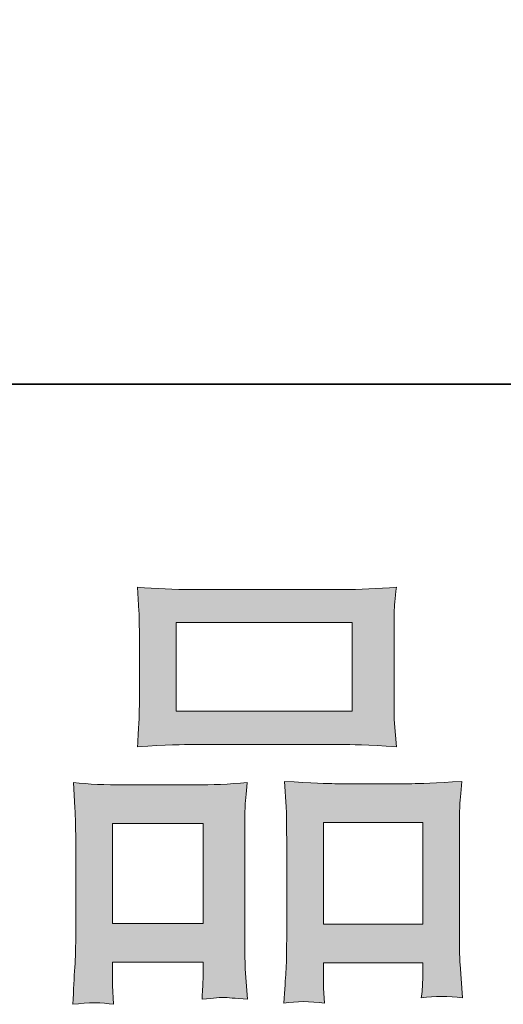
# Model space of a CAD drawing. Units: inches. Extents: x 7.5 to 95.5, y -54 to -3.8.
# Drawn here: x 31.7 to 33.8, y -54 to -49.6 of the extents above; entities that cross this region are included whole.
import ezdxf

# ---------------------------------------------------------------- set-up
doc = ezdxf.new("R2010")
doc.units = ezdxf.units.IN
doc.header["$MEASUREMENT"] = 0
doc.layers.add('图层 1', color=7, linetype='Continuous')

# ---------------------------------------------------------------- blocks, each defined once
blk = doc.blocks.new('block 5')
at = {"layer": '图层 1', "true_color": 0x221814}
h = blk.add_hatch(color=250, dxfattribs=at)
h.dxf.hatch_style = 2
h.paths.add_polyline_path([(32.3619, -52.2988), (33.1391, -52.2988), (33.1391, -52.6902), (32.3619, -52.6902)])
edge = h.paths.add_edge_path()
edge.add_spline(control_points=[(32.0849, -53.9842), (32.0849, -53.9842), (32.0808, -53.9015), (32.0808, -53.9015), (32.0808, -53.9015), (32.0808, -53.8498), (32.0808, -53.8498), (32.0808, -53.8498), (32.0808, -53.7981), (32.0808, -53.7981), (32.0808, -53.7981), (32.4804, -53.7981), (32.4804, -53.7981), (32.4804, -53.7981), (32.4804, -53.8477), (32.4804, -53.8477), (32.4804, -53.8808), (32.4797, -53.9008), (32.479, -53.9084), (32.4783, -53.916), (32.4776, -53.9339), (32.4762, -53.9614), (32.529, -53.9559), (32.5617, -53.9532), (32.5734, -53.9538), (32.5858, -53.9545), (32.6203, -53.9573), (32.6774, -53.9614), (32.6774, -53.9614), (32.6671, -53.8271), (32.6671, -53.8271), (32.6657, -53.8133), (32.665, -53.7644), (32.665, -53.681), (32.665, -53.681), (32.665, -53.2476), (32.665, -53.2476), (32.665, -53.189), (32.665, -53.1463), (32.6657, -53.1201), (32.6664, -53.0933), (32.6699, -53.0554), (32.6754, -53.0051), (32.5948, -53.012), (32.5183, -53.0154), (32.4459, -53.0154), (32.4459, -53.0154), (32.131, -53.0154), (32.131, -53.0154), (32.0501, -53.0154), (31.9757, -53.012), (31.9078, -53.0051), (31.9078, -53.0051), (31.914, -53.116), (31.914, -53.116), (31.9168, -53.1635), (31.9181, -53.2076), (31.9181, -53.2483), (31.9181, -53.2483), (31.9181, -53.6996), (31.9181, -53.6996), (31.9181, -53.7354), (31.9168, -53.7761), (31.914, -53.8202), (31.9113, -53.865), (31.9085, -53.9194), (31.9057, -53.9842), (31.9746, -53.9759), (32.0346, -53.9759), (32.0849, -53.9842)], knot_values=[0, 0, 0, 0, 1, 1, 1, 2, 2, 2, 3, 3, 3, 4, 4, 4, 5, 5, 5, 6, 6, 6, 7, 7, 7, 8, 8, 8, 9, 9, 9, 10, 10, 10, 11, 11, 11, 12, 12, 12, 13, 13, 13, 14, 14, 14, 15, 15, 15, 16, 16, 16, 17, 17, 17, 18, 18, 18, 19, 19, 19, 20, 20, 20, 21, 21, 21, 22, 22, 22, 23, 23, 23, 23], degree=3, periodic=1)
h.paths.add_polyline_path([(32.0808, -53.1863), (32.4804, -53.1863), (32.4804, -53.6273), (32.0808, -53.6273)])
edge = h.paths.add_edge_path()
edge.add_spline(control_points=[(32.4342, -52.8363), (32.4342, -52.8363), (33.095, -52.8363), (33.095, -52.8363), (33.1294, -52.8363), (33.2094, -52.8397), (33.3341, -52.8466), (33.3341, -52.8466), (33.3258, -52.7446), (33.3258, -52.7446), (33.3244, -52.7308), (33.3237, -52.6957), (33.3237, -52.6385), (33.3237, -52.6385), (33.3237, -52.3767), (33.3237, -52.3767), (33.3237, -52.3209), (33.3237, -52.2802), (33.3244, -52.254), (33.3251, -52.2285), (33.3286, -52.1913), (33.3341, -52.1424), (33.2521, -52.1493), (33.1725, -52.1528), (33.095, -52.1528), (33.095, -52.1528), (32.4342, -52.1528), (32.4342, -52.1528), (32.3536, -52.1528), (32.2723, -52.1493), (32.191, -52.1424), (32.191, -52.1424), (32.1972, -52.2485), (32.1972, -52.2485), (32.1986, -52.2699), (32.1993, -52.3119), (32.1993, -52.3746), (32.1993, -52.3746), (32.1993, -52.6385), (32.1993, -52.6385), (32.1993, -52.6785), (32.1986, -52.7115), (32.1972, -52.7384), (32.1958, -52.7653), (32.1937, -52.8018), (32.191, -52.8466), (32.3171, -52.8397), (32.3977, -52.8363), (32.4342, -52.8363)], knot_values=[0, 0, 0, 0, 1, 1, 1, 2, 2, 2, 3, 3, 3, 4, 4, 4, 5, 5, 5, 6, 6, 6, 7, 7, 7, 8, 8, 8, 9, 9, 9, 10, 10, 10, 11, 11, 11, 12, 12, 12, 13, 13, 13, 14, 14, 14, 15, 15, 15, 16, 16, 16, 16], degree=3, periodic=1)
edge = h.paths.add_edge_path()
edge.add_spline(control_points=[(33.0164, -53.9787), (33.0164, -53.9787), (33.0123, -53.9125), (33.0123, -53.9125), (33.0123, -53.9125), (33.0123, -53.865), (33.0123, -53.865), (33.0123, -53.865), (33.0123, -53.8009), (33.0123, -53.8009), (33.0123, -53.8009), (33.4505, -53.8009), (33.4505, -53.8009), (33.4505, -53.8009), (33.4505, -53.8526), (33.4505, -53.8526), (33.4505, -53.8829), (33.4498, -53.9015), (33.4491, -53.9084), (33.4485, -53.9153), (33.4471, -53.9311), (33.4443, -53.9559), (33.5043, -53.9476), (33.5649, -53.9476), (33.6255, -53.9559), (33.6255, -53.9559), (33.6152, -53.8071), (33.6152, -53.8071), (33.6138, -53.7906), (33.6131, -53.7465), (33.6131, -53.6748), (33.6131, -53.6748), (33.6131, -53.2552), (33.6131, -53.2552), (33.6131, -53.1925), (33.6131, -53.147), (33.6138, -53.1188), (33.6145, -53.0912), (33.618, -53.0512), (33.6235, -52.9996), (33.5077, -53.0064), (33.434, -53.0099), (33.403, -53.0099), (33.403, -53.0099), (33.0619, -53.0099), (33.0619, -53.0099), (33.0344, -53.0099), (32.9606, -53.0064), (32.8394, -52.9996), (32.8394, -52.9996), (32.8476, -53.1126), (32.8476, -53.1126), (32.849, -53.1291), (32.8497, -53.1766), (32.8497, -53.2552), (32.8497, -53.2552), (32.8497, -53.6982), (32.8497, -53.6982), (32.8497, -53.7623), (32.8483, -53.8098), (32.8463, -53.8408), (32.8442, -53.8719), (32.8414, -53.918), (32.8373, -53.9787), (32.8931, -53.9704), (32.9527, -53.9704), (33.0164, -53.9787)], knot_values=[0, 0, 0, 0, 1, 1, 1, 2, 2, 2, 3, 3, 3, 4, 4, 4, 5, 5, 5, 6, 6, 6, 7, 7, 7, 8, 8, 8, 9, 9, 9, 10, 10, 10, 11, 11, 11, 12, 12, 12, 13, 13, 13, 14, 14, 14, 15, 15, 15, 16, 16, 16, 17, 17, 17, 18, 18, 18, 19, 19, 19, 20, 20, 20, 21, 21, 21, 22, 22, 22, 22], degree=3, periodic=1)
h.paths.add_polyline_path([(33.0123, -53.1808), (33.4505, -53.1808), (33.4505, -53.63), (33.0123, -53.63)])
at = {"layer": '图层 1', "lineweight": 0}
for points in [[(32.3619, -52.2988), (33.1391, -52.2988), (33.1391, -52.6902), (32.3619, -52.6902), (32.3619, -52.2988)], [(32.0808, -53.1863), (32.4804, -53.1863), (32.4804, -53.6273), (32.0808, -53.6273), (32.0808, -53.1863)], [(33.0123, -53.1808), (33.4505, -53.1808), (33.4505, -53.63), (33.0123, -53.63), (33.0123, -53.1808)]]:
    blk.add_lwpolyline(points, dxfattribs=at)
for points, knots in [([(32.4342, -52.8363), (32.4342, -52.8363), (33.095, -52.8363), (33.095, -52.8363), (33.1294, -52.8363), (33.2094, -52.8397), (33.3341, -52.8466), (33.3341, -52.8466), (33.3258, -52.7446), (33.3258, -52.7446), (33.3244, -52.7308), (33.3237, -52.6957), (33.3237, -52.6385), (33.3237, -52.6385), (33.3237, -52.3767), (33.3237, -52.3767), (33.3237, -52.3209), (33.3237, -52.2802), (33.3244, -52.254), (33.3251, -52.2285), (33.3286, -52.1913), (33.3341, -52.1424), (33.2521, -52.1493), (33.1725, -52.1528), (33.095, -52.1528), (33.095, -52.1528), (32.4342, -52.1528), (32.4342, -52.1528), (32.3536, -52.1528), (32.2723, -52.1493), (32.191, -52.1424), (32.191, -52.1424), (32.1972, -52.2485), (32.1972, -52.2485), (32.1986, -52.2699), (32.1993, -52.3119), (32.1993, -52.3746), (32.1993, -52.3746), (32.1993, -52.6385), (32.1993, -52.6385), (32.1993, -52.6785), (32.1986, -52.7115), (32.1972, -52.7384), (32.1958, -52.7653), (32.1937, -52.8018), (32.191, -52.8466), (32.3171, -52.8397), (32.3977, -52.8363), (32.4342, -52.8363)], [0, 0, 0, 0, 1, 1, 1, 2, 2, 2, 3, 3, 3, 4, 4, 4, 5, 5, 5, 6, 6, 6, 7, 7, 7, 8, 8, 8, 9, 9, 9, 10, 10, 10, 11, 11, 11, 12, 12, 12, 13, 13, 13, 14, 14, 14, 15, 15, 15, 16, 16, 16, 16]), ([(32.0849, -53.9842), (32.0849, -53.9842), (32.0808, -53.9015), (32.0808, -53.9015), (32.0808, -53.9015), (32.0808, -53.8498), (32.0808, -53.8498), (32.0808, -53.8498), (32.0808, -53.7981), (32.0808, -53.7981), (32.0808, -53.7981), (32.4804, -53.7981), (32.4804, -53.7981), (32.4804, -53.7981), (32.4804, -53.8477), (32.4804, -53.8477), (32.4804, -53.8808), (32.4797, -53.9008), (32.479, -53.9084), (32.4783, -53.916), (32.4776, -53.9339), (32.4762, -53.9614), (32.529, -53.9559), (32.5617, -53.9532), (32.5734, -53.9538), (32.5858, -53.9545), (32.6203, -53.9573), (32.6774, -53.9614), (32.6774, -53.9614), (32.6671, -53.8271), (32.6671, -53.8271), (32.6657, -53.8133), (32.665, -53.7644), (32.665, -53.681), (32.665, -53.681), (32.665, -53.2476), (32.665, -53.2476), (32.665, -53.189), (32.665, -53.1463), (32.6657, -53.1201), (32.6664, -53.0933), (32.6699, -53.0554), (32.6754, -53.0051), (32.5948, -53.012), (32.5183, -53.0154), (32.4459, -53.0154), (32.4459, -53.0154), (32.131, -53.0154), (32.131, -53.0154), (32.0501, -53.0154), (31.9757, -53.012), (31.9078, -53.0051), (31.9078, -53.0051), (31.914, -53.116), (31.914, -53.116), (31.9168, -53.1635), (31.9181, -53.2076), (31.9181, -53.2483), (31.9181, -53.2483), (31.9181, -53.6996), (31.9181, -53.6996), (31.9181, -53.7354), (31.9168, -53.7761), (31.914, -53.8202), (31.9113, -53.865), (31.9085, -53.9194), (31.9057, -53.9842), (31.9746, -53.9759), (32.0346, -53.9759), (32.0849, -53.9842)], [0, 0, 0, 0, 1, 1, 1, 2, 2, 2, 3, 3, 3, 4, 4, 4, 5, 5, 5, 6, 6, 6, 7, 7, 7, 8, 8, 8, 9, 9, 9, 10, 10, 10, 11, 11, 11, 12, 12, 12, 13, 13, 13, 14, 14, 14, 15, 15, 15, 16, 16, 16, 17, 17, 17, 18, 18, 18, 19, 19, 19, 20, 20, 20, 21, 21, 21, 22, 22, 22, 23, 23, 23, 23]), ([(33.0164, -53.9787), (33.0164, -53.9787), (33.0123, -53.9125), (33.0123, -53.9125), (33.0123, -53.9125), (33.0123, -53.865), (33.0123, -53.865), (33.0123, -53.865), (33.0123, -53.8009), (33.0123, -53.8009), (33.0123, -53.8009), (33.4505, -53.8009), (33.4505, -53.8009), (33.4505, -53.8009), (33.4505, -53.8526), (33.4505, -53.8526), (33.4505, -53.8829), (33.4498, -53.9015), (33.4491, -53.9084), (33.4485, -53.9153), (33.4471, -53.9311), (33.4443, -53.9559), (33.5043, -53.9476), (33.5649, -53.9476), (33.6255, -53.9559), (33.6255, -53.9559), (33.6152, -53.8071), (33.6152, -53.8071), (33.6138, -53.7906), (33.6131, -53.7465), (33.6131, -53.6748), (33.6131, -53.6748), (33.6131, -53.2552), (33.6131, -53.2552), (33.6131, -53.1925), (33.6131, -53.147), (33.6138, -53.1188), (33.6145, -53.0912), (33.618, -53.0512), (33.6235, -52.9996), (33.5077, -53.0064), (33.434, -53.0099), (33.403, -53.0099), (33.403, -53.0099), (33.0619, -53.0099), (33.0619, -53.0099), (33.0344, -53.0099), (32.9606, -53.0064), (32.8394, -52.9996), (32.8394, -52.9996), (32.8476, -53.1126), (32.8476, -53.1126), (32.849, -53.1291), (32.8497, -53.1766), (32.8497, -53.2552), (32.8497, -53.2552), (32.8497, -53.6982), (32.8497, -53.6982), (32.8497, -53.7623), (32.8483, -53.8098), (32.8463, -53.8408), (32.8442, -53.8719), (32.8414, -53.918), (32.8373, -53.9787), (32.8931, -53.9704), (32.9527, -53.9704), (33.0164, -53.9787)], [0, 0, 0, 0, 1, 1, 1, 2, 2, 2, 3, 3, 3, 4, 4, 4, 5, 5, 5, 6, 6, 6, 7, 7, 7, 8, 8, 8, 9, 9, 9, 10, 10, 10, 11, 11, 11, 12, 12, 12, 13, 13, 13, 14, 14, 14, 15, 15, 15, 16, 16, 16, 17, 17, 17, 18, 18, 18, 19, 19, 19, 20, 20, 20, 21, 21, 21, 22, 22, 22, 22])]:
    blk.add_open_spline(points, degree=3, knots=knots, dxfattribs=at)
blk = doc.blocks.new('block 4')
at = {"layer": '图层 1'}
blk.add_blockref('block 5', (0, 0), dxfattribs=at)

msp = doc.modelspace()

# ---------------------------------------------------------------- linework, layer by layer
at = {"layer": '图层 1', "color": 250, "lineweight": 35, "true_color": 0x221814}
msp.add_lwpolyline([(95.5143, -51.2463), (7.5138, -51.2463), (7.5138, -7.2456), (95.5143, -7.2456), (95.5143, -51.2463)], dxfattribs=at)

# ---------------------------------------------------------------- block references
at = {"layer": '图层 1'}
msp.add_blockref('block 4', (0, 0), dxfattribs=at)

doc.saveas('drawing.dxf')
